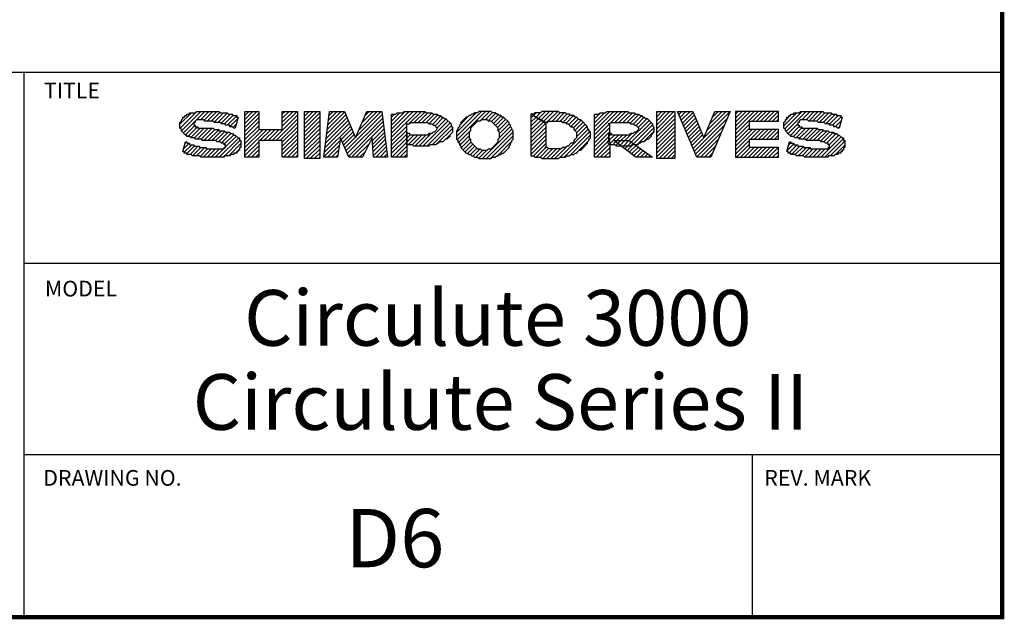
# Model space of a CAD drawing. Extents: x -37.8 to 37.6, y -27.9 to 27.8.
# Drawn here: x 15 to 37.6, y -27.9 to -14.1 of the extents above; entities that cross this region are included whole.
import ezdxf

# ---------------------------------------------------------------- set-up
doc = ezdxf.new("R2010")
doc.units = 0
doc.header["$MEASUREMENT"] = 0
doc.layers.get('0').update_dxf_attribs({"lineweight": 0})
doc.layers.add('PV-0', color=7, linetype='Continuous', lineweight=0)
doc.styles.add('_TCW_TXTSTY_3', font='TIMES.TTF')
doc.styles.get("Standard").update_dxf_attribs({"font": 'ROMAND.SHX'})

# ---------------------------------------------------------------- blocks, each defined once
blk = doc.blocks.new('Block_0')
at = {"color": 0}
for p, q in [((10.4691, 1.6656), (10.5788, 1.7753)), ((10.4691, 1.6833), (10.555, 1.7692)), ((10.4718, 1.6506), (10.5965, 1.7753)), ((10.4813, 1.7131), (10.5252, 1.757)), ((10.5715, 1.7326), (10.6142, 1.7753)), ((10.5953, 1.7387), (10.6267, 1.7702)), ((10.6081, 1.7339), (10.6416, 1.7674)), ((10.623, 1.7311), (10.6535, 1.7616)), ((10.6318, 1.7223), (10.6654, 1.7558)), ((10.6407, 1.7135), (10.6773, 1.7501)), ((10.6495, 1.7046), (10.6861, 1.7412)), ((10.5836, 1.568), (10.713, 1.6974)), ((10.6523, 1.6897), (10.695, 1.7324)), ((10.6581, 1.6778), (10.7008, 1.7205)), ((10.6581, 1.6602), (10.7069, 1.7089)), ((10.4776, 1.6388), (10.53, 1.6912)), ((10.4834, 1.6269), (10.5239, 1.6674)), ((10.4892, 1.615), (10.5288, 1.6546)), ((10.6013, 1.568), (10.7191, 1.6858)), ((10.619, 1.568), (10.7191, 1.6681)), ((10.498, 1.6061), (10.5315, 1.6397)), ((10.5068, 1.5973), (10.5404, 1.6308)), ((10.5187, 1.5915), (10.5492, 1.622)), ((10.5306, 1.5857), (10.5581, 1.6132)), ((10.5425, 1.5799), (10.573, 1.6104)), ((10.6488, 1.5802), (10.713, 1.6443)), ((10.5544, 1.5741), (10.5849, 1.6046)), ((10.5663, 1.5683), (10.6025, 1.6046))]:
    blk.add_line(p, q, dxfattribs=at)
blk = doc.blocks.new('Block_3')
at = {"color": 0}
for p, q in [((9.2495, 1.7188), (9.2999, 1.7692)), ((9.25, 1.7016), (9.3237, 1.7753)), ((9.2558, 1.6898), (9.3414, 1.7753)), ((9.2617, 1.7487), (9.264, 1.7509)), ((9.2646, 1.6809), (9.3591, 1.7753)), ((9.3401, 1.7387), (9.3767, 1.7753)), ((9.3555, 1.7364), (9.3944, 1.7753)), ((9.3694, 1.7326), (9.4121, 1.7753)), ((9.3871, 1.7326), (9.425, 1.7706)), ((9.4003, 1.7282), (9.4413, 1.7692)), ((9.4163, 1.7266), (9.4579, 1.7681)), ((9.4302, 1.7227), (9.4706, 1.7631)), ((9.4456, 1.7205), (9.4822, 1.757)), ((9.4572, 1.7144), (9.4995, 1.7567)), ((9.469, 1.7085), (9.5037, 1.7432)), ((9.5361, 1.7226), (9.5889, 1.7753)), ((9.5361, 1.7402), (9.5712, 1.7753)), ((9.5361, 1.7579), (9.5535, 1.7753)), ((9.5361, 1.7049), (9.5971, 1.7659)), ((9.5361, 1.6872), (9.5971, 1.7482)), ((9.6553, 1.6473), (9.7678, 1.7598)), ((9.6729, 1.6473), (9.7678, 1.7422)), ((9.7007, 1.7104), (9.7656, 1.7753)), ((9.7007, 1.7281), (9.748, 1.7753)), ((9.7007, 1.7458), (9.7303, 1.7753)), ((9.7007, 1.7635), (9.7126, 1.7753)), ((9.7983, 1.7196), (9.854, 1.7753)), ((9.7983, 1.7373), (9.8363, 1.7753)), ((9.7983, 1.755), (9.8187, 1.7753)), ((9.7983, 1.7726), (9.801, 1.7753)), ((9.7983, 1.7019), (9.8654, 1.769)), ((9.7983, 1.6843), (9.8654, 1.7513)), ((9.8936, 1.6558), (9.9864, 1.7486)), ((9.896, 1.6759), (9.9812, 1.761)), ((9.8984, 1.696), (9.9759, 1.7735)), ((9.9009, 1.7161), (9.9601, 1.7753)), ((9.9033, 1.7362), (9.9424, 1.7753)), ((9.9058, 1.7564), (9.9247, 1.7753)), ((9.9814, 1.6022), (10.1414, 1.7622)), ((9.9867, 1.5898), (10.1433, 1.7464)), ((10.026, 1.6645), (10.1369, 1.7753)), ((10.0389, 1.695), (10.1192, 1.7753)), ((10.0517, 1.7256), (10.1015, 1.7753)), ((10.0646, 1.7561), (10.0838, 1.7753)), ((10.1825, 1.6618), (10.296, 1.7753)), ((10.1825, 1.6795), (10.2783, 1.7753)), ((10.1825, 1.6972), (10.2606, 1.7753)), ((10.1825, 1.7149), (10.2429, 1.7753)), ((10.1825, 1.7325), (10.2192, 1.7692)), ((10.1825, 1.7502), (10.1954, 1.7631)), ((10.2588, 1.7205), (10.3136, 1.7753)), ((10.2825, 1.7266), (10.3301, 1.7741)), ((10.3002, 1.7266), (10.3429, 1.7692)), ((10.3179, 1.7266), (10.3599, 1.7686)), ((10.3356, 1.7266), (10.3722, 1.7631)), ((10.3472, 1.7205), (10.3868, 1.7601)), ((10.3621, 1.7177), (10.3987, 1.7543)), ((10.374, 1.7119), (10.4105, 1.7485)), ((10.3828, 1.7031), (10.4224, 1.7427)), ((10.7965, 1.7456), (10.8073, 1.7563)), ((10.7965, 1.7279), (10.8181, 1.7494)), ((10.7965, 1.7102), (10.8289, 1.7426)), ((10.8079, 1.7569), (10.8202, 1.7692)), ((10.8193, 1.7507), (10.8379, 1.7692)), ((10.8308, 1.7445), (10.8617, 1.7753)), ((10.8422, 1.7382), (10.8793, 1.7753)), ((10.8537, 1.732), (10.897, 1.7753)), ((10.8659, 1.7266), (10.9147, 1.7753)), ((10.8897, 1.7326), (10.9263, 1.7692)), ((10.9074, 1.7326), (10.9439, 1.7692)), ((10.925, 1.7326), (10.9555, 1.7631)), ((10.9367, 1.7266), (10.9702, 1.7602)), ((10.9516, 1.7239), (10.9848, 1.757)), ((10.9635, 1.7181), (10.9964, 1.7509)), ((10.9724, 1.7093), (11.0059, 1.7428)), ((10.9843, 1.7035), (11.0178, 1.737)), ((11.077, 1.7079), (11.1445, 1.7753)), ((11.077, 1.6902), (11.1622, 1.7753)), ((11.077, 1.6725), (11.1799, 1.7753)), ((11.077, 1.7432), (11.103, 1.7692)), ((11.077, 1.7255), (11.1207, 1.7692)), ((11.077, 1.7609), (11.0793, 1.7631)), ((11.145, 1.7228), (11.1975, 1.7753)), ((11.1664, 1.7266), (11.2152, 1.7753)), ((11.1841, 1.7266), (11.2281, 1.7706)), ((11.2018, 1.7266), (11.2445, 1.7692)), ((11.2195, 1.7266), (11.258, 1.7651)), ((11.2333, 1.7227), (11.2729, 1.7624)), ((11.2482, 1.72), (11.2848, 1.7566)), ((11.2601, 1.7142), (11.2967, 1.7508)), ((11.269, 1.7054), (11.3085, 1.7448)), ((11.3514, 1.7701), (11.3566, 1.7753)), ((11.3514, 1.7525), (11.3743, 1.7753)), ((11.3514, 1.7348), (11.392, 1.7753)), ((11.3514, 1.7171), (11.4097, 1.7753)), ((11.3514, 1.6994), (11.4273, 1.7753)), ((11.3514, 1.6818), (11.4307, 1.761)), ((11.3514, 1.6641), (11.4307, 1.7433)), ((11.4435, 1.7738), (11.445, 1.7753)), ((11.4488, 1.7614), (11.4627, 1.7753)), ((11.4541, 1.749), (11.4804, 1.7753)), ((11.4593, 1.7366), (11.4981, 1.7753)), ((11.4646, 1.7242), (11.5117, 1.7713)), ((11.4699, 1.7118), (11.5169, 1.7588)), ((11.4751, 1.6994), (11.5222, 1.7464)), ((11.512, 1.6125), (11.6745, 1.775)), ((11.5173, 1.6001), (11.6614, 1.7443)), ((11.5715, 1.6896), (11.6571, 1.7753)), ((11.5843, 1.7202), (11.6395, 1.7753)), ((11.5972, 1.7507), (11.6218, 1.7753)), ((11.699, 1.7642), (11.7102, 1.7753)), ((11.699, 1.7465), (11.7279, 1.7753)), ((11.699, 1.7288), (11.7455, 1.7753)), ((11.699, 1.7111), (11.7632, 1.7753)), ((11.699, 1.6935), (11.7809, 1.7753)), ((11.699, 1.6758), (11.7986, 1.7753)), ((11.7736, 1.7326), (11.8162, 1.7753)), ((11.7912, 1.7326), (11.8339, 1.7753)), ((11.8089, 1.7326), (11.8516, 1.7753)), ((11.8266, 1.7326), (11.8693, 1.7753)), ((11.8443, 1.7326), (11.887, 1.7753)), ((11.862, 1.7326), (11.888, 1.7587)), ((11.8796, 1.7326), (11.888, 1.7411)), ((11.9124, 1.7124), (11.9693, 1.7692)), ((11.9161, 1.6985), (11.993, 1.7753)), ((11.9185, 1.7362), (11.9394, 1.757)), ((11.9219, 1.6866), (12.0107, 1.7753)), ((11.9429, 1.7606), (11.9455, 1.7631)), ((11.9918, 1.7387), (12.0284, 1.7753)), ((12.0095, 1.7387), (12.0461, 1.7753)), ((12.0216, 1.7332), (12.0637, 1.7753)), ((12.0387, 1.7326), (12.0814, 1.7753)), ((12.0564, 1.7326), (12.093, 1.7692)), ((12.068, 1.7266), (12.1107, 1.7692)), ((12.0857, 1.7266), (12.1241, 1.7649)), ((12.0972, 1.7205), (12.1399, 1.7631)), ((12.1137, 1.7192), (12.1515, 1.757)), ((12.1265, 1.7144), (12.1631, 1.7509)), ((9.2735, 1.6721), (9.3158, 1.7144)), ((9.2846, 1.6656), (9.3273, 1.7083)), ((9.2973, 1.6605), (9.3389, 1.7022)), ((9.3139, 1.6595), (9.3566, 1.7022)), ((9.3255, 1.6534), (9.3743, 1.7022)), ((9.3432, 1.6534), (9.3919, 1.7022)), ((9.3547, 1.6473), (9.4035, 1.6961)), ((9.3724, 1.6473), (9.4202, 1.6951)), ((9.4838, 1.7056), (9.4978, 1.7196)), ((9.5361, 1.6695), (9.5971, 1.7305)), ((9.5361, 1.6519), (9.5971, 1.7128)), ((9.5361, 1.5988), (9.6333, 1.6961)), ((9.5361, 1.6165), (9.6157, 1.6961)), ((9.5361, 1.6342), (9.598, 1.6961)), ((9.6022, 1.6473), (9.651, 1.6961)), ((9.6199, 1.6473), (9.6687, 1.6961)), ((9.6376, 1.6473), (9.6864, 1.6961)), ((9.6906, 1.6473), (9.7678, 1.7245)), ((9.7007, 1.6397), (9.7678, 1.7068)), ((9.7983, 1.6666), (9.8654, 1.7336)), ((9.7983, 1.6489), (9.8654, 1.716)), ((9.7983, 1.6312), (9.8654, 1.6983)), ((9.8863, 1.5954), (10.0021, 1.7113)), ((9.8887, 1.6155), (9.9969, 1.7237)), ((9.8911, 1.6357), (9.9916, 1.7362)), ((9.9602, 1.6517), (10.0073, 1.6988)), ((9.992, 1.5774), (10.1452, 1.7306)), ((10.0064, 1.5741), (10.1471, 1.7149)), ((10.0979, 1.648), (10.149, 1.6991)), ((10.1825, 1.6441), (10.2495, 1.7112)), ((10.1825, 1.6265), (10.2495, 1.6935)), ((10.3203, 1.6229), (10.4313, 1.7339)), ((10.338, 1.6229), (10.4401, 1.725)), ((10.3618, 1.629), (10.4455, 1.7127)), ((10.3855, 1.6351), (10.4508, 1.7003)), ((10.7965, 1.6925), (10.8397, 1.7357)), ((10.7965, 1.6749), (10.8505, 1.7288)), ((10.7965, 1.6572), (10.8613, 1.7219)), ((10.7965, 1.6395), (10.8636, 1.7066)), ((10.9256, 1.5741), (11.0501, 1.6986)), ((10.99, 1.6916), (11.0266, 1.7282)), ((10.9978, 1.6816), (11.0355, 1.7193)), ((10.9978, 1.664), (11.0443, 1.7105)), ((11.077, 1.6548), (11.1427, 1.7205)), ((11.077, 1.6372), (11.1441, 1.7042)), ((11.2286, 1.6473), (11.3174, 1.7361)), ((11.2393, 1.6403), (11.3263, 1.7273)), ((11.2497, 1.633), (11.3331, 1.7165)), ((11.2633, 1.629), (11.3383, 1.704)), ((11.3514, 1.6464), (11.4307, 1.7257)), ((11.3514, 1.6287), (11.4307, 1.708)), ((11.4804, 1.687), (11.5274, 1.734)), ((11.4857, 1.6746), (11.5326, 1.7215)), ((11.4909, 1.6621), (11.5379, 1.7091)), ((11.4962, 1.6497), (11.5431, 1.6966)), ((11.5225, 1.5877), (11.6484, 1.7136)), ((11.699, 1.6581), (11.76, 1.7191)), ((11.699, 1.6404), (11.76, 1.7014)), ((11.699, 1.6227), (11.7723, 1.6961)), ((11.699, 1.6051), (11.79, 1.6961)), ((11.765, 1.6534), (11.8077, 1.6961)), ((11.7827, 1.6534), (11.8254, 1.6961)), ((11.8004, 1.6534), (11.843, 1.6961)), ((11.818, 1.6534), (11.8607, 1.6961)), ((11.8357, 1.6534), (11.8784, 1.6961)), ((11.9308, 1.6777), (11.9734, 1.7204)), ((11.9424, 1.6717), (11.9795, 1.7088)), ((11.954, 1.6656), (11.9917, 1.7033)), ((11.9656, 1.6595), (12.0082, 1.7022)), ((11.9795, 1.6558), (12.0259, 1.7022)), ((11.9948, 1.6534), (12.0436, 1.7022)), ((12.01, 1.6509), (12.06, 1.7009)), ((12.0241, 1.6473), (12.0729, 1.6961)), ((12.1381, 1.7083), (12.1645, 1.7346)), ((12.15, 1.7025), (12.1586, 1.7111)), ((9.3901, 1.6473), (9.4328, 1.69)), ((9.4078, 1.6473), (9.4475, 1.687)), ((9.4194, 1.6412), (9.462, 1.6839)), ((9.423, 1.5741), (9.5084, 1.6595)), ((9.4317, 1.6358), (9.4736, 1.6778)), ((9.4446, 1.6311), (9.4863, 1.6727)), ((9.4507, 1.6195), (9.4981, 1.6669)), ((9.7007, 1.622), (9.7678, 1.6891)), ((9.7007, 1.6044), (9.7678, 1.6714)), ((9.7007, 1.5867), (9.7678, 1.6538)), ((9.7983, 1.6135), (9.8654, 1.6806)), ((9.7983, 1.5959), (9.8654, 1.6629)), ((9.9655, 1.6393), (10.0126, 1.6864)), ((9.9708, 1.6269), (10.0178, 1.674)), ((9.9761, 1.6146), (10.0231, 1.6615)), ((10.0991, 1.6315), (10.1509, 1.6833)), ((10.1003, 1.615), (10.1528, 1.6676)), ((10.1015, 1.5985), (10.1548, 1.6518)), ((10.1825, 1.6088), (10.2495, 1.6759)), ((10.1825, 1.5911), (10.2495, 1.6582)), ((10.2495, 1.6759), (10.2514, 1.6778)), ((10.2495, 1.6582), (10.2654, 1.6741)), ((10.2495, 1.6405), (10.2807, 1.6717)), ((10.2557, 1.629), (10.2984, 1.6717)), ((10.2734, 1.629), (10.3161, 1.6717)), ((10.2849, 1.6229), (10.3337, 1.6717)), ((10.3026, 1.6229), (10.3575, 1.6778)), ((10.4215, 1.6534), (10.4386, 1.6704)), ((10.7965, 1.6218), (10.8636, 1.6889)), ((10.7965, 1.6041), (10.8636, 1.6712)), ((10.7965, 1.5865), (10.8636, 1.6535)), ((10.9433, 1.5741), (11.0559, 1.6867)), ((10.967, 1.5802), (11.0587, 1.6719)), ((11.077, 1.6195), (11.1441, 1.6866)), ((11.077, 1.6018), (11.1399, 1.6647)), ((11.142, 1.6667), (11.1516, 1.6764)), ((11.1421, 1.6492), (11.1646, 1.6717)), ((11.1441, 1.6335), (11.1823, 1.6717)), ((11.1755, 1.6473), (11.1999, 1.6717)), ((11.1932, 1.6473), (11.2176, 1.6717)), ((11.2109, 1.6473), (11.2414, 1.6778)), ((11.2932, 1.6412), (11.3392, 1.6872)), ((11.3514, 1.611), (11.4307, 1.6903)), ((11.3514, 1.5934), (11.4307, 1.6726)), ((11.3514, 1.5757), (11.4307, 1.655)), ((11.5015, 1.6373), (11.5483, 1.6842)), ((11.5067, 1.6249), (11.5536, 1.6718)), ((11.5278, 1.5753), (11.6354, 1.6829)), ((11.5443, 1.5741), (11.6224, 1.6522)), ((11.8534, 1.6534), (11.888, 1.688)), ((11.8711, 1.6534), (11.888, 1.6704)), ((12.0417, 1.6473), (12.0844, 1.69)), ((12.0594, 1.6473), (12.1021, 1.69)), ((12.074, 1.6442), (12.1137, 1.6839)), ((12.0746, 1.5741), (12.1643, 1.6637)), ((12.0887, 1.6412), (12.1314, 1.6839)), ((12.0923, 1.5741), (12.1746, 1.6564)), ((12.1003, 1.6351), (12.1429, 1.6778)), ((12.1118, 1.629), (12.1545, 1.6717)), ((9.2652, 1.6108), (9.2895, 1.6351)), ((9.2678, 1.5957), (9.3011, 1.629)), ((9.2723, 1.6355), (9.2779, 1.6412)), ((9.28, 1.5902), (9.3127, 1.6229)), ((9.2938, 1.5863), (9.3304, 1.6229)), ((9.3053, 1.5802), (9.3419, 1.6168)), ((9.323, 1.5802), (9.3596, 1.6168)), ((9.3378, 1.5773), (9.3712, 1.6107)), ((9.3523, 1.5741), (9.3889, 1.6107)), ((9.37, 1.5741), (9.4065, 1.6107)), ((9.3876, 1.5741), (9.4242, 1.6107)), ((9.4053, 1.5741), (9.4419, 1.6107)), ((9.4446, 1.6134), (9.448, 1.6168)), ((9.4468, 1.5802), (9.5138, 1.6473)), ((9.4644, 1.5802), (9.5178, 1.6336)), ((9.5065, 1.6046), (9.5117, 1.6098)), ((9.5361, 1.5811), (9.5971, 1.6421)), ((9.5467, 1.5741), (9.5971, 1.6244)), ((9.5644, 1.5741), (9.5971, 1.6068)), ((9.7058, 1.5741), (9.7678, 1.6361)), ((9.7235, 1.5741), (9.7678, 1.6184)), ((9.7983, 1.5782), (9.8654, 1.6453)), ((9.8058, 1.568), (9.8654, 1.6276)), ((9.8235, 1.568), (9.8654, 1.6099)), ((9.8838, 1.5753), (9.955, 1.6465)), ((9.9003, 1.5741), (9.952, 1.6259)), ((10.024, 1.5741), (10.0848, 1.6349)), ((10.1026, 1.582), (10.1567, 1.636)), ((10.1124, 1.5741), (10.1586, 1.6203)), ((10.1831, 1.5741), (10.2495, 1.6405)), ((10.2008, 1.5741), (10.2495, 1.6228)), ((10.8079, 1.5802), (10.8636, 1.6359)), ((10.8195, 1.5741), (10.8622, 1.6168)), ((10.8372, 1.5741), (10.8748, 1.6117)), ((10.8488, 1.568), (10.8915, 1.6107)), ((10.8665, 1.568), (10.9091, 1.6107)), ((10.8841, 1.568), (10.9268, 1.6107)), ((10.9018, 1.568), (10.9567, 1.6229)), ((10.9969, 1.5924), (11.0526, 1.6481)), ((11.077, 1.5841), (11.1394, 1.6465)), ((11.0847, 1.5741), (11.1418, 1.6313)), ((11.1024, 1.5741), (11.1441, 1.6158)), ((11.1572, 1.629), (11.1699, 1.6416)), ((11.1699, 1.6416), (11.1755, 1.6473)), ((11.1717, 1.6258), (11.18, 1.6341)), ((11.18, 1.6341), (11.1932, 1.6473)), ((11.1865, 1.6229), (11.1901, 1.6265)), ((11.1901, 1.6265), (11.2109, 1.6473)), ((11.2002, 1.6189), (11.2042, 1.6229)), ((11.2042, 1.6229), (11.2286, 1.6473)), ((11.2103, 1.6113), (11.2219, 1.6229)), ((11.2204, 1.6038), (11.2456, 1.629)), ((11.2219, 1.6229), (11.2393, 1.6403)), ((11.2305, 1.5962), (11.26, 1.6257)), ((11.2406, 1.5886), (11.2704, 1.6184)), ((11.2456, 1.629), (11.2497, 1.633)), ((11.2507, 1.581), (11.2808, 1.6111)), ((11.3614, 1.568), (11.4307, 1.6373)), ((11.3791, 1.568), (11.4307, 1.6196)), ((11.562, 1.5741), (11.6093, 1.6215)), ((11.699, 1.5874), (11.76, 1.6484)), ((11.7034, 1.5741), (11.76, 1.6307)), ((11.7211, 1.5741), (11.7638, 1.6168)), ((11.7388, 1.5741), (11.7814, 1.6168)), ((11.7564, 1.5741), (11.7991, 1.6168)), ((11.7741, 1.5741), (11.8168, 1.6168)), ((11.7918, 1.5741), (11.8345, 1.6168)), ((11.8095, 1.5741), (11.8522, 1.6168)), ((11.8272, 1.5741), (11.8698, 1.6168)), ((11.8448, 1.5741), (11.8875, 1.6168)), ((11.9256, 1.6018), (11.9551, 1.6314)), ((11.9327, 1.6266), (11.9429, 1.6368)), ((11.9338, 1.5924), (11.9704, 1.629)), ((11.9454, 1.5863), (11.982, 1.6229)), ((11.9622, 1.5854), (11.9978, 1.621)), ((11.9747, 1.5802), (12.0113, 1.6168)), ((11.9924, 1.5802), (12.0283, 1.6161)), ((12.0039, 1.5741), (12.0405, 1.6107)), ((12.0216, 1.5741), (12.0582, 1.6107)), ((12.0393, 1.5741), (12.0759, 1.6107)), ((12.057, 1.5741), (12.0936, 1.6107)), ((12.1161, 1.5802), (12.1807, 1.6448)), ((12.1399, 1.5863), (12.1807, 1.6272)), ((9.4407, 1.5741), (9.4446, 1.5781)), ((9.4943, 1.5924), (9.4995, 1.5976)), ((9.5004, 1.5985), (9.5056, 1.6037)), ((9.5821, 1.5741), (9.5971, 1.5891)), ((9.7412, 1.5741), (9.7678, 1.6007)), ((9.7589, 1.5741), (9.7678, 1.5831)), ((9.8412, 1.568), (9.8654, 1.5922)), ((9.8588, 1.568), (9.8654, 1.5746)), ((9.918, 1.5741), (9.9491, 1.6052)), ((9.9356, 1.5741), (9.9462, 1.5846)), ((10.0417, 1.5741), (10.0671, 1.5995)), ((10.1301, 1.5741), (10.1605, 1.6045)), ((10.1478, 1.5741), (10.1624, 1.5887)), ((10.2185, 1.5741), (10.2495, 1.6052)), ((10.2362, 1.5741), (10.2495, 1.5875)), ((11.12, 1.5741), (11.1441, 1.5982)), ((11.1377, 1.5741), (11.1441, 1.5805)), ((11.2615, 1.5741), (11.2911, 1.6038)), ((11.2791, 1.5741), (11.3015, 1.5964)), ((11.2968, 1.5741), (11.3119, 1.5891)), ((11.3145, 1.5741), (11.3222, 1.5818)), ((11.3322, 1.5741), (11.3326, 1.5745)), ((11.3968, 1.568), (11.4307, 1.6019)), ((11.4145, 1.568), (11.4307, 1.5842)), ((11.5797, 1.5741), (11.5963, 1.5908)), ((11.8625, 1.5741), (11.888, 1.5996)), ((11.8802, 1.5741), (11.888, 1.582))]:
    blk.add_line(p, q, dxfattribs=at)

msp = doc.modelspace()

# ---------------------------------------------------------------- linework, layer by layer
at = {"lineweight": 25}
for p, q in [((-37.77653, -15.34019), (37.57662, -15.34019)), ((15.10763, -15.34019), (15.10763, -27.8185)), ((15.10763, -19.7239), (37.57662, -19.7239)), ((15.10763, -24.11406), (37.57662, -24.11406)), ((31.83649, -24.11406), (31.83649, -27.84839))]:
    msp.add_line(p, q, dxfattribs=at)
at = {"color": 1, "lineweight": 25}
for p, q in [((25.46137, -16.27284), (25.4296, -16.30461)), ((25.52489, -16.27284), (25.46137, -16.27284)), ((25.55665, -16.24108), (25.52489, -16.27284)), ((25.68371, -16.24108), (25.55665, -16.24108)), ((25.84252, -16.24108), (25.68371, -16.24108)), ((25.68371, -16.24108), (25.68371, -16.24108)), ((25.87429, -16.27284), (25.84252, -16.24108)), ((25.93781, -16.27284), (25.87429, -16.27284)), ((25.96958, -16.30461), (25.93781, -16.27284)), ((25.27079, -16.36813), (25.14373, -16.49519)), ((25.14373, -16.49519), (25.14373, -16.52695)), ((25.30255, -16.36813), (25.27079, -16.36813)), ((25.33431, -16.33637), (25.30255, -16.36813)), ((25.36608, -16.33637), (25.33431, -16.33637)), ((25.39784, -16.30461), (25.36608, -16.33637)), ((25.4296, -16.30461), (25.39784, -16.30461)), ((26.00134, -16.30461), (25.96958, -16.30461)), ((26.0331, -16.33637), (26.00134, -16.30461)), ((26.06487, -16.33637), (26.0331, -16.33637)), ((26.09663, -16.36813), (26.06487, -16.33637)), ((26.12839, -16.36813), (26.09663, -16.36813)), ((26.25545, -16.49519), (26.12839, -16.36813)), ((26.25545, -16.52695), (26.25545, -16.49519)), ((25.08021, -16.654), (25.04844, -16.68577)), ((25.04844, -16.68577), (25.04844, -16.87635)), ((25.11197, -16.59048), (25.08021, -16.62224)), ((25.08021, -16.62224), (25.08021, -16.654)), ((25.14373, -16.52695), (25.11197, -16.55871)), ((25.11197, -16.55871), (25.11197, -16.59048)), ((26.28721, -16.55871), (26.25545, -16.52695)), ((26.28721, -16.59048), (26.28721, -16.55871)), ((26.31897, -16.62224), (26.28721, -16.59048)), ((26.31897, -16.654), (26.31897, -16.62224)), ((26.35073, -16.68577), (26.31897, -16.654)), ((26.35073, -16.87635), (26.35073, -16.68577)), ((25.04844, -16.87635), (25.08021, -16.90811)), ((25.08021, -16.90811), (25.08021, -16.93987)), ((25.08021, -16.93987), (25.11197, -16.97164)), ((26.28721, -16.97164), (26.31897, -16.93987)), ((26.31897, -16.90811), (26.35073, -16.87635)), ((26.31897, -16.93987), (26.31897, -16.90811)), ((25.11197, -16.97164), (25.11197, -17.0034)), ((25.11197, -17.0034), (25.14373, -17.03516)), ((25.14373, -17.03516), (25.14373, -17.06693)), ((25.14373, -17.06693), (25.27079, -17.19398)), ((26.12839, -17.19398), (26.25545, -17.06693)), ((26.25545, -17.03516), (26.28721, -17.0034)), ((26.25545, -17.06693), (26.25545, -17.03516)), ((26.28721, -17.0034), (26.28721, -16.97164)), ((25.27079, -17.19398), (25.30255, -17.19398)), ((25.30255, -17.19398), (25.33431, -17.22574)), ((25.33431, -17.22574), (25.36608, -17.22574)), ((25.36608, -17.22574), (25.39784, -17.2575)), ((25.39784, -17.2575), (25.4296, -17.2575)), ((25.4296, -17.2575), (25.46137, -17.28927)), ((25.46137, -17.28927), (25.52489, -17.28927)), ((25.52489, -17.28927), (25.55665, -17.32103)), ((25.55665, -17.32103), (25.84252, -17.32103)), ((25.84252, -17.32103), (25.87429, -17.28927)), ((25.87429, -17.28927), (25.93781, -17.28927)), ((25.93781, -17.28927), (25.96958, -17.2575)), ((25.96958, -17.2575), (26.00134, -17.2575)), ((26.00134, -17.2575), (26.0331, -17.22574)), ((26.0331, -17.22574), (26.06487, -17.22574)), ((26.06487, -17.22574), (26.09663, -17.19398)), ((26.09663, -17.19398), (26.12839, -17.19398))]:
    msp.add_line(p, q, dxfattribs=at)
at = {"const_width": 0.1}
msp.add_lwpolyline([(-37.77653, 27.76475), (37.57653, 27.76475), (37.57653, -27.84839), (-37.77653, -27.84839)], close=True, dxfattribs=at)
at = {"color": 1, "lineweight": 25}
for points in [[(20.09338, -17.03516), (20.09338, -17.06693), (20.06162, -17.06693), (20.06162, -17.13045), (20.02986, -17.13045), (20.02986, -17.16221), (19.99809, -17.16221), (19.99809, -17.19398), (19.93457, -17.19398), (19.93457, -17.22574), (19.87104, -17.22574), (19.83928, -17.2575), (19.71223, -17.2575), (19.71223, -17.28927), (19.17225, -17.28927), (19.14049, -17.2575), (18.98167, -17.2575), (18.94991, -17.22574), (18.85462, -17.22574), (18.85462, -17.19398), (18.79109, -17.19398), (18.79109, -17.16221), (18.75933, -17.16221), (18.82286, -16.93987), (18.85462, -16.93987), (18.85462, -16.97164), (18.91815, -16.97164), (18.91815, -17.0034), (19.01343, -17.0034), (19.01343, -17.03516), (19.14049, -17.03516), (19.14049, -17.06693), (19.2993, -17.06693), (19.2993, -17.09869), (19.71223, -17.09869), (19.71223, -17.06693), (19.74399, -17.06693), (19.74399, -17.0034), (19.71223, -17.0034), (19.71223, -16.97164), (19.6487, -16.97164), (19.61694, -16.93987), (19.55341, -16.93987), (19.52165, -16.90811), (19.20401, -16.90811), (19.20401, -16.87635), (19.0452, -16.87635), (19.0452, -16.84458), (18.94991, -16.84458), (18.91815, -16.81282), (18.85462, -16.81282), (18.85462, -16.78106), (18.82286, -16.78106), (18.72757, -16.68577), (18.72757, -16.654), (18.6958, -16.62224), (18.6958, -16.49519), (18.72757, -16.46342), (18.72757, -16.43166), (18.75933, -16.3999), (18.75933, -16.36813), (18.79109, -16.36813), (18.82286, -16.33637), (18.85462, -16.33637), (18.85462, -16.30461), (18.91815, -16.30461), (18.91815, -16.27284), (19.0452, -16.27284), (19.07696, -16.24108), (19.58517, -16.24108), (19.61694, -16.27284), (19.77575, -16.27284), (19.80752, -16.30461), (19.9028, -16.30461), (19.9028, -16.33637), (19.99809, -16.33637), (19.99809, -16.36813), (20.02986, -16.36813), (19.96633, -16.62224), (19.93457, -16.62224), (19.9028, -16.59048), (19.83928, -16.59048), (19.83928, -16.55871), (19.74399, -16.55871), (19.74399, -16.52695), (19.6487, -16.52695), (19.61694, -16.49519), (19.48988, -16.49519), (19.45812, -16.46342), (19.26754, -16.46342), (19.23578, -16.43166), (19.07696, -16.43166), (19.0452, -16.46342), (19.0452, -16.49519), (19.01343, -16.49519), (19.01343, -16.55871), (19.0452, -16.55871), (19.0452, -16.59048), (19.10872, -16.59048), (19.10872, -16.62224), (19.45812, -16.62224), (19.48988, -16.654), (19.58517, -16.654), (19.58517, -16.68577), (19.71223, -16.68577), (19.74399, -16.71753), (19.83928, -16.71753), (19.83928, -16.74929), (19.9028, -16.74929), (19.93457, -16.78106), (19.96633, -16.78106), (20.02986, -16.84458), (20.06162, -16.84458), (20.06162, -16.90811), (20.09338, -16.90811), (20.09338, -17.03516), (20.09338, -17.03516)], [(20.18867, -17.28927), (20.18867, -16.24108), (20.50631, -16.24108), (20.50631, -16.654), (21.04628, -16.654), (21.04628, -16.24108), (21.39568, -16.24108), (21.39568, -17.28927), (21.04628, -17.28927), (21.04628, -16.90811), (20.50631, -16.90811), (20.50631, -17.28927), (20.18867, -17.28927), (20.18867, -17.28927)], [(21.55449, -16.24108), (21.90389, -16.24108), (21.90389, -17.32103), (21.55449, -17.32103), (21.55449, -16.24108)], [(21.99918, -17.28927), (22.12623, -16.24108), (22.47562, -16.24108), (22.72973, -16.84458), (22.98384, -16.24108), (23.33323, -16.24108), (23.46028, -17.28927), (23.14265, -17.28927), (23.11089, -16.84458), (22.88855, -17.28927), (22.57091, -17.28927), (22.38033, -16.84458), (22.31681, -17.28927), (21.99918, -17.28927), (21.99918, -17.28927)], [(23.90497, -16.97164), (23.90497, -17.28927), (23.55557, -17.28927), (23.55557, -16.30461), (23.65086, -16.30461), (23.68263, -16.27284), (23.80968, -16.27284), (23.84144, -16.24108), (24.31789, -16.24108), (24.34965, -16.27284), (24.47671, -16.27284), (24.50847, -16.30461), (24.60376, -16.30461), (24.63552, -16.33637), (24.66729, -16.33637), (24.69905, -16.36813), (24.73081, -16.36813), (24.76257, -16.3999), (24.79434, -16.3999), (24.92139, -16.52695), (24.92139, -16.55871), (24.95315, -16.62224), (24.95315, -16.59048), (24.95315, -16.71753), (24.88963, -16.78106), (24.88963, -16.81282), (24.8261, -16.87635), (24.79434, -16.87635), (24.73081, -16.93987), (24.66729, -16.93987), (24.63552, -16.97164), (24.60376, -16.97164), (24.572, -17.0034), (24.44494, -17.0034), (24.41318, -17.03516), (24.06378, -17.03516), (24.03202, -17.0034), (23.90497, -17.0034), (23.90497, -16.52695), (23.96849, -16.52695), (24.00026, -16.49519), (24.38142, -16.49519), (24.41318, -16.52695), (24.47671, -16.52695), (24.50847, -16.55871), (24.54023, -16.55871), (24.60376, -16.62224), (24.572, -16.68577), (24.54023, -16.71753), (24.50847, -16.71753), (24.47671, -16.74929), (24.41318, -16.74929), (24.38142, -16.78106), (24.00026, -16.78106), (23.96849, -16.74929), (23.90497, -16.74929), (23.90497, -16.71753), (23.90497, -16.97164), (23.90497, -16.97164)], [(26.75425, -16.30461), (26.75425, -17.2575), (26.81778, -17.2575), (26.84954, -17.28927), (26.9766, -17.28927), (27.00836, -17.32103), (27.38952, -17.32103), (27.42128, -17.28927), (27.54833, -17.28927), (27.5801, -17.2575), (27.64362, -17.2575), (27.67539, -17.22574), (27.73891, -17.22574), (27.77068, -17.19398), (27.80244, -17.19398), (27.86597, -17.13045), (27.89773, -17.13045), (28.05655, -16.97164), (28.05655, -16.93987), (28.08831, -16.90811), (28.08831, -16.87635), (28.12007, -16.84458), (28.12007, -16.71753), (28.08831, -16.68577), (28.08831, -16.654), (28.05655, -16.62224), (28.05655, -16.59048), (27.89773, -16.43166), (27.86597, -16.43166), (27.80244, -16.36813), (27.77068, -16.36813), (27.73891, -16.33637), (27.67539, -16.33637), (27.64362, -16.30461), (27.5801, -16.30461), (27.54833, -16.27284), (27.42128, -16.27284), (27.38952, -16.24108), (27.00836, -16.24108), (26.9766, -16.27284), (26.84954, -16.27284), (26.81778, -16.30461), (26.75425, -16.30461), (27.10365, -16.49519), (27.07189, -16.49519), (27.13541, -16.49519), (27.16718, -16.46342), (27.45305, -16.46342), (27.48481, -16.49519), (27.54833, -16.49519), (27.5801, -16.52695), (27.61186, -16.52695), (27.67539, -16.59048), (27.70715, -16.59048), (27.73891, -16.62224), (27.73891, -16.654), (27.80244, -16.71753), (27.80244, -16.84458), (27.73891, -16.90811), (27.73891, -16.93987), (27.70715, -16.97164), (27.67539, -16.97164), (27.61186, -17.03516), (27.5801, -17.03516), (27.54833, -17.06693), (27.48481, -17.06693), (27.45305, -17.09869), (27.16718, -17.09869), (27.13541, -17.06693), (27.07189, -17.06693), (27.10365, -17.03516), (27.10365, -16.52695), (26.75425, -16.30461), (26.75425, -16.30461)], [(28.56476, -16.97164), (28.56476, -17.28927), (28.21536, -17.28927), (28.21536, -16.30461), (28.31065, -16.30461), (28.34242, -16.27284), (28.46947, -16.27284), (28.50123, -16.24108), (28.97768, -16.24108), (29.00944, -16.27284), (29.1365, -16.27284), (29.16826, -16.30461), (29.23178, -16.30461), (29.26355, -16.33637), (29.29531, -16.33637), (29.32707, -16.36813), (29.35884, -16.36813), (29.3906, -16.3999), (29.42236, -16.3999), (29.54942, -16.52695), (29.54942, -16.55871), (29.58118, -16.62224), (29.58118, -16.59048), (29.58118, -16.71753), (29.51765, -16.78106), (29.51765, -16.81282), (29.45413, -16.87635), (29.42236, -16.87635), (29.35884, -16.93987), (29.29531, -16.93987), (29.26355, -16.97164), (29.23178, -16.97164), (29.20002, -17.0034), (29.07297, -17.0034), (29.04121, -17.03516), (28.72357, -17.03516), (28.69181, -17.0034), (28.56476, -17.0034), (28.53299, -16.97164), (28.56476, -16.71753), (28.56476, -16.52695), (28.53299, -16.52695), (28.62828, -16.49519), (29.00944, -16.49519), (29.04121, -16.52695), (29.10473, -16.52695), (29.1365, -16.55871), (29.16826, -16.55871), (29.23178, -16.62224), (29.20002, -16.68577), (29.16826, -16.71753), (29.1365, -16.71753), (29.10473, -16.74929), (29.04121, -16.74929), (29.00944, -16.78106), (28.62828, -16.78106), (28.59652, -16.74929), (28.53299, -16.74929), (28.56476, -16.97164), (28.56476, -16.97164)], [(29.64471, -16.24108), (30.05763, -16.24108), (30.05763, -17.32103), (29.64471, -17.32103), (29.64471, -16.24108)], [(30.12115, -16.24108), (30.47055, -16.24108), (30.72466, -16.84458), (30.97876, -16.24108), (31.32816, -16.24108), (30.88347, -17.28927), (30.56584, -17.28927), (30.12115, -16.24108), (30.12115, -16.24108)], [(32.43987, -16.24108), (31.45521, -16.24108), (31.45521, -17.28927), (32.43987, -17.28927), (32.43987, -17.06693), (31.77284, -17.06693), (31.77284, -16.87635), (32.43987, -16.87635), (32.43987, -16.654), (31.77284, -16.654), (31.77284, -16.46342), (32.43987, -16.46342), (32.43987, -16.24108), (32.43987, -16.24108)], [(33.9645, -17.03516), (33.9645, -17.06693), (33.93274, -17.06693), (33.93274, -17.13045), (33.90098, -17.13045), (33.90098, -17.16221), (33.86921, -17.16221), (33.86921, -17.19398), (33.80569, -17.19398), (33.80569, -17.22574), (33.74216, -17.22574), (33.7104, -17.2575), (33.58334, -17.2575), (33.58334, -17.28927), (33.04337, -17.28927), (33.01161, -17.2575), (32.85279, -17.2575), (32.82103, -17.22574), (32.72574, -17.22574), (32.72574, -17.19398), (32.66221, -17.19398), (32.66221, -17.16221), (32.63045, -17.16221), (32.69397, -16.93987), (32.72574, -16.93987), (32.72574, -16.97164), (32.78926, -16.97164), (32.78926, -17.0034), (32.88455, -17.0034), (32.88455, -17.03516), (33.01161, -17.03516), (33.01161, -17.06693), (33.17042, -17.06693), (33.17042, -17.09869), (33.58334, -17.09869), (33.58334, -17.06693), (33.61511, -17.06693), (33.61511, -17.0034), (33.58334, -17.0034), (33.58334, -16.97164), (33.51982, -16.97164), (33.48805, -16.93987), (33.42453, -16.93987), (33.39276, -16.90811), (33.07513, -16.90811), (33.07513, -16.87635), (32.91632, -16.87635), (32.91632, -16.84458), (32.82103, -16.84458), (32.78926, -16.81282), (32.72574, -16.81282), (32.72574, -16.78106), (32.69397, -16.78106), (32.59868, -16.68577), (32.59868, -16.654), (32.56692, -16.62224), (32.56692, -16.49519), (32.59868, -16.46342), (32.59868, -16.43166), (32.63045, -16.3999), (32.63045, -16.36813), (32.66221, -16.36813), (32.69397, -16.33637), (32.72574, -16.33637), (32.72574, -16.30461), (32.78926, -16.30461), (32.78926, -16.27284), (32.91632, -16.27284), (32.94808, -16.24108), (33.45629, -16.24108), (33.48805, -16.27284), (33.64687, -16.27284), (33.67863, -16.30461), (33.77392, -16.30461), (33.77392, -16.33637), (33.86921, -16.33637), (33.86921, -16.36813), (33.90098, -16.36813), (33.83745, -16.62224), (33.80569, -16.62224), (33.77392, -16.59048), (33.7104, -16.59048), (33.7104, -16.55871), (33.61511, -16.55871), (33.61511, -16.52695), (33.51982, -16.52695), (33.48805, -16.49519), (33.361, -16.49519), (33.32924, -16.46342), (33.13866, -16.46342), (33.1069, -16.43166), (32.94808, -16.43166), (32.91632, -16.46342), (32.91632, -16.49519), (32.88455, -16.49519), (32.88455, -16.55871), (32.91632, -16.55871), (32.91632, -16.59048), (32.97984, -16.59048), (32.97984, -16.62224), (33.32924, -16.62224), (33.361, -16.654), (33.45629, -16.654), (33.45629, -16.68577), (33.58334, -16.68577), (33.61511, -16.71753), (33.7104, -16.71753), (33.7104, -16.74929), (33.77392, -16.74929), (33.80569, -16.78106), (33.83745, -16.78106), (33.90098, -16.84458), (33.93274, -16.84458), (33.93274, -16.90811), (33.9645, -16.90811), (33.9645, -17.03516), (33.9645, -17.03516)], [(25.68371, -16.43166), (25.62018, -16.43166), (25.58842, -16.46342), (25.52489, -16.46342), (25.36608, -16.62224), (25.36608, -16.68577), (25.33431, -16.71753), (25.33431, -16.84458), (25.36608, -16.87635), (25.36608, -16.93987), (25.52489, -17.09869), (25.58842, -17.09869), (25.62018, -17.13045), (25.74723, -17.13045), (25.779, -17.09869), (25.84252, -17.09869), (26.00134, -16.93987), (26.00134, -16.87635), (26.0331, -16.84458), (26.0331, -16.71753), (26.00134, -16.68577), (26.00134, -16.62224), (25.84252, -16.46342), (25.779, -16.46342), (25.74723, -16.43166), (25.68371, -16.43166), (25.68371, -16.43166)], [(29.54942, -17.28927), (29.16826, -17.28927), (28.66005, -16.90811), (29.00944, -16.90811), (29.54942, -17.28927), (29.54942, -17.28927)]]:
    msp.add_lwpolyline(points, dxfattribs=at)

# ---------------------------------------------------------------- block references
at = {"xscale": 5.208959669570739, "yscale": 5.208959669570746, "zscale": 4.229524083164312}
for name in ['Block_3', 'Block_0']:
    msp.add_blockref(name, (-29.48447, -25.48872), dxfattribs=at)

# ---------------------------------------------------------------- texts
at = {"linetype": 'Continuous', "style": '_TCW_TXTSTY_3'}
for s, height, p in [('TITLE', 0.35985, (15.57145, -15.94213)), ('MODEL', 0.35985, (15.59495, -20.48679)), ('DRAWING NO.', 0.3592083, (15.55686, -24.83149)), ('REV. MARK', 0.35985, (32.11351, -24.83096))]:
    msp.add_text(s, height=height, dxfattribs=at).set_placement(p)
at = {"linetype": 'Continuous'}
msp.add_text('D6', height=1.339659, dxfattribs=at).set_placement((22.49515, -26.70476))
at = {"layer": 'PV-0', "linetype": 'Continuous', "style": '_TCW_TXTSTY_3'}
for s, p in [('Circulute 3000', (20.16755, -21.61827)), ('Circulute Series II', (18.98794, -23.54867))]:
    msp.add_text(s, height=1.2781314, dxfattribs=at).set_placement(p)

doc.saveas('drawing.dxf')
